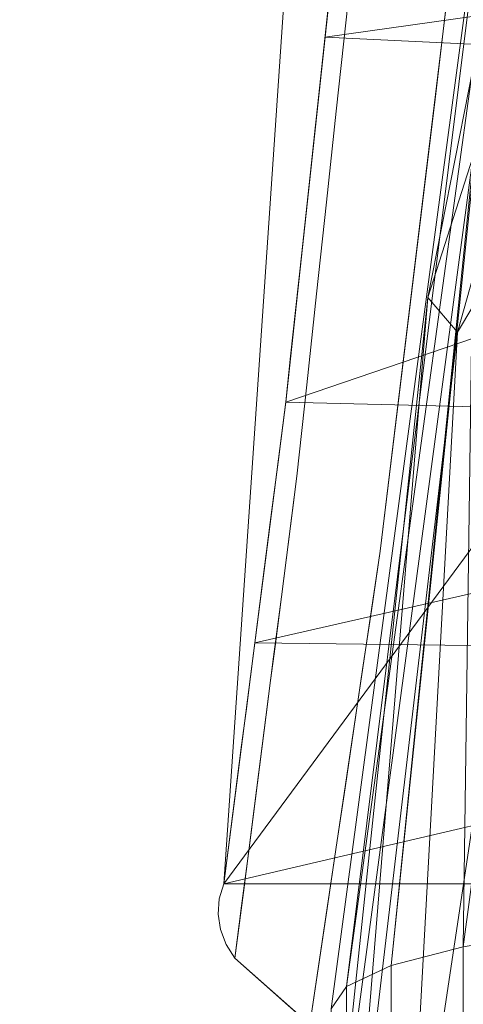
# Model space of a CAD drawing. Units: inches. Extents: x 0 to 204, y 0 to 264.
# Drawn here: x 85 to 85, y 156 to 157 of the extents above; entities that cross this region are included whole.
import ezdxf

# ---------------------------------------------------------------- set-up
doc = ezdxf.new("R2010")
doc.units = ezdxf.units.IN
doc.header["$MEASUREMENT"] = 0
doc.layers.get('0').update_dxf_attribs({"color": 10})

# ---------------------------------------------------------------- blocks, each defined once
blk = doc.blocks.new('SOLO-P-3D')
at = {"lineweight": 18}
for points, invisible_edges in [([(-8.7479, 7.7253, 10.8176), (-9.3796, 6.4942, 11.0326), (-11.6435, 3.7964, 11.5252)], 2), ([(-9.3796, 6.4942, 11.0326), (-9.7451, 5.1624, 11.2576), (-11.6435, 3.7964, 11.5252)], 14), ([(-10.9326, 5.707, 15.973), (-11.5608, 4.441, 14.4299), (-11.4558, 5.4168, 17.2412)], 13), ([(-11.4344, 4.2412, 14.4825), (-11.2642, 4.7316, 16.5481), (-11.3175, 5.209, 17.3215)], 3), ([(-11.467, 5.0744, 16.5755), (-11.4801, 4.9522, 16.2225), (-11.4284, 5.0075, 16.5983), (-11.4538, 5.1965, 16.9284)], 6), ([(-9.8294, 3.784, 11.4832), (-11.5287, 3.6083, 11.5529), (-11.6435, 3.7964, 11.5252), (-9.7451, 5.1624, 11.2576)], 7), ([(-11.3891, 4.9675, 16.5985), (-11.3613, 4.8461, 16.2569), (-11.3467, 4.9671, 16.6118), (-11.3321, 5.0881, 16.9666)], 9), ([(-11.4952, 5.051, 16.1872), (-11.5083, 4.929, 15.8357), (-11.511, 4.9261, 16.0574)], 14), ([(-11.4933, 4.8301, 15.8696), (-11.5064, 4.708, 15.5167), (-11.4567, 4.7582, 15.9055), (-11.4801, 4.9522, 16.2225)], 6), ([(-11.4801, 4.9522, 16.2225), (-11.5061, 4.8805, 16.0496), (-11.4933, 4.8301, 15.8696)], 3), ([(-11.5273, 4.7471, 15.6021), (-11.5083, 4.929, 15.8357), (-11.5214, 4.807, 15.4843)], 13), ([(-11.4184, 4.7239, 15.916), (-11.3906, 4.6042, 15.5472), (-11.3759, 4.7252, 15.902), (-11.3613, 4.8461, 16.2569)], 9), ([(-11.515, 4.769, 15.7484), (-11.5064, 4.708, 15.5167), (-11.4933, 4.8301, 15.8696)], 13), ([(-11.5214, 4.807, 15.4843), (-11.5345, 4.685, 15.1329), (-11.537, 4.6863, 15.3515)], 14), ([(-11.5196, 4.5858, 15.1637), (-11.5327, 4.4637, 14.8108), (-11.482, 4.5233, 15.1949), (-11.5064, 4.708, 15.5167)], 6), ([(-11.5064, 4.708, 15.5167), (-11.5321, 4.6413, 15.3422), (-11.5196, 4.5858, 15.1637)], 3), ([(-11.5345, 4.685, 15.1329), (-11.5476, 4.5631, 14.7815), (-11.5521, 4.5506, 14.9162)], 14), ([(-11.0289, 4.6304, 11.375), (-11.6435, 3.7964, 11.5252), (-11.5608, 4.441, 14.4299)], 12), ([(-11.4455, 4.4805, 15.1749), (-11.4198, 4.3623, 14.8375), (-11.4052, 4.4832, 15.1923), (-11.3906, 4.6042, 15.5472)], 9), ([(-11.5327, 4.4637, 14.8108), (-11.5196, 4.5858, 15.1637), (-11.5453, 4.547, 15.0217)], 14), ([(-11.5586, 4.4662, 14.7086), (-11.5476, 4.5631, 14.7815), (-11.5542, 4.5021, 14.6058)], 13), ([(-11.5542, 4.5021, 14.6058), (-11.5608, 4.4411, 14.4301), (-11.5668, 4.4208, 14.4849)], 14), ([(-11.5327, 4.4637, 14.8108), (-11.5624, 4.3824, 14.48), (-11.5459, 4.3415, 14.4578)], 3), ([(-11.5086, 4.3135, 14.4836), (-11.5327, 4.4637, 14.8108), (-11.5459, 4.3415, 14.4578)], 13), ([(-11.5739, 4.3335, 14.2419), (-11.5608, 4.4411, 14.4301), (-11.5711, 4.3605, 14.067)], 13), ([(-11.5517, 4.296, 14.2516), (-11.5459, 4.3415, 14.4578), (-11.5624, 4.3824, 14.48)], 14), ([(-11.5711, 4.3605, 14.067), (-11.5763, 4.3202, 13.8854), (-11.5825, 4.2883, 13.9903)], 14), ([(-11.4198, 4.3623, 14.8375), (-11.4731, 4.2722, 14.4617), (-11.4344, 4.2413, 14.4826)], 3), ([(-11.5086, 4.3135, 14.4836), (-11.5459, 4.3415, 14.4578), (-11.5562, 4.261, 14.0932)], 13), ([(-11.5814, 4.2799, 13.7039), (-11.5888, 4.2361, 13.7801), (-11.5763, 4.3202, 13.8854)], 3), ([(-11.5792, 4.2732, 14.0425), (-11.5634, 4.2049, 13.8392), (-11.5576, 4.2504, 14.0454), (-11.5517, 4.296, 14.2516)], 9), ([(-11.5918, 4.1993, 13.3407), (-11.5954, 4.1813, 13.5706), (-11.5814, 4.2799, 13.7039)], 3), ([(-11.4344, 4.2413, 14.4826), (-11.4731, 4.2722, 14.4617), (-11.4462, 4.1622, 14.1164)], 3), ([(-11.5562, 4.261, 14.0932), (-11.5666, 4.1804, 13.7286), (-11.5033, 4.1867, 14.0847)], 14), ([(-11.5287, 3.6083, 11.5529), (-11.4635, 3.4082, 11.5838), (-11.4344, 4.2412, 14.4825)], 2), ([(-11.5693, 4.1593, 13.6329), (-11.5634, 4.2049, 13.8392), (-11.5909, 4.1445, 13.5789), (-11.5751, 4.1137, 13.4267)], 6), ([(-11.6021, 4.1188, 12.9776), (-11.6104, 4.0588, 13.0721), (-11.5918, 4.1993, 13.3407)], 3), ([(-11.5281, 4.0145, 13.384), (-11.5666, 4.1804, 13.7286), (-11.5769, 4.0999, 13.364)], 13), ([(-11.5033, 4.1867, 14.0847), (-11.458, 4.083, 13.7502), (-11.4462, 4.1622, 14.1164)], 13), ([(-11.6183, 3.9954, 12.7915), (-11.6021, 4.1188, 12.9776), (-11.608, 4.0732, 12.7722), (-11.6138, 4.0276, 12.5669)], 9), ([(-11.5946, 4.074, 13.3293), (-11.581, 4.0682, 13.2205), (-11.5751, 4.1137, 13.4267)], 13), ([(-11.5523, 3.9464, 13.0279), (-11.5769, 4.0999, 13.364), (-11.5873, 4.0193, 12.9994), (-11.5967, 3.9461, 12.6678)], 9), ([(-11.458, 4.083, 13.7502), (-11.4943, 4.0326, 13.5711), (-11.4698, 4.0039, 13.384)], 3), ([(-11.5869, 4.0226, 13.0142), (-11.581, 4.0682, 13.2205), (-11.6085, 3.9965, 12.9519), (-11.5927, 3.977, 12.808)], 6), ([(-11.6197, 3.982, 12.3615), (-11.6265, 3.9119, 12.4572), (-11.6138, 4.0276, 12.5669)], 3), ([(-11.5188, 3.9196, 13.0467), (-11.4933, 3.8456, 12.6515), (-11.4815, 3.9248, 13.0178), (-11.4698, 4.0039, 13.384)], 9), ([(-11.6255, 3.9365, 12.1561), (-11.6345, 3.8664, 11.8406), (-11.6339, 3.8813, 12.2116), (-11.6197, 3.982, 12.3615)], 6), ([(-11.6152, 3.9368, 12.6827), (-11.6017, 3.9071, 12.4912), (-11.5927, 3.977, 12.808)], 13), ([(-11.3006, 3.9688, 14.4935), (-11.4635, 3.4082, 11.5838), (-11.3505, 3.23, 11.61)], 13), ([(-11.5967, 3.9461, 12.6678), (-11.6061, 3.8728, 12.3363), (-11.5472, 3.8598, 12.6868)], 14), ([(-11.6017, 3.9071, 12.4912), (-11.628, 3.8506, 12.2369), (-11.6107, 3.8371, 12.1745)], 3), ([(-11.5718, 3.7645, 12.1507), (-11.6061, 3.8728, 12.3363), (-11.6174, 3.785, 11.9386)], 13), ([(-11.6345, 3.8664, 11.8406), (-11.6435, 3.7964, 11.5252), (-11.6495, 3.7765, 11.5285)], 12), ([(-11.541, 3.73, 12.1217), (-11.5158, 3.6946, 11.9523), (-11.5051, 3.7665, 12.2853), (-11.4933, 3.8456, 12.6515)], 9), ([(-11.6107, 3.8371, 12.1745), (-11.6392, 3.8201, 11.9715), (-11.6197, 3.7671, 11.8577)], 3), ([(-11.6495, 3.7765, 11.5285), (-11.6435, 3.7964, 11.5252), (-11.648, 3.7352, 11.5352), (-11.651, 3.7558, 11.5319)], 2), ([(-11.6404, 3.7154, 11.5382), (-11.648, 3.7352, 11.5352), (-11.6435, 3.7964, 11.5252), (-11.6287, 3.6971, 11.5409)], 6), ([(-11.5287, 3.6083, 11.5529), (-11.6287, 3.6971, 11.5409), (-11.6435, 3.7964, 11.5252)], 14), ([(-11.651, 3.7558, 11.5319), (-11.648, 3.7352, 11.5352), (-11.6449, 3.7806, 11.7456)], 14), ([(-11.6495, 3.7765, 11.5285), (-11.651, 3.7558, 11.5319), (-11.6449, 3.7806, 11.7456)], 14), ([(-11.6449, 3.7806, 11.7456), (-11.648, 3.7352, 11.5352), (-11.6404, 3.7154, 11.5382)], 13), ([(-11.6174, 3.785, 11.9386), (-11.6287, 3.6971, 11.5409), (-11.5931, 3.6655, 11.5452)], 12), ([(-9.8294, 3.784, 11.4832), (-9.8496, 3.5751, 11.5176), (-9.9213, 3.3778, 11.5513), (-11.5287, 3.6083, 11.5529)], 12), ([(-11.6404, 3.7154, 11.5382), (-11.6287, 3.6971, 11.5409), (-11.6197, 3.7671, 11.8577)], 12), ([(-11.5718, 3.7645, 12.1507), (-11.5931, 3.6655, 11.5452), (-11.5609, 3.6369, 11.549)], 13), ([(-11.3505, 3.23, 11.61), (-11.1967, 3.0845, 11.6298), (-11.1646, 3.704, 14.1319)], 14), ([(-11.5609, 3.6369, 11.549), (-11.5287, 3.6083, 11.5529), (-11.5158, 3.6946, 11.9523)], 12)]:
    blk.add_3dface(points, dxfattribs=dict(at, invisible_edges=invisible_edges))
mesh = blk.add_polyface(dxfattribs=at)
corners = [(2.9696, 17.5386, 30.3477), (-2.9696, 17.5386, 30.3477), (-3.9457, 17.4832, 30.3194), (-4.906, 17.3178, 30.2341), (-5.8343, 17.0454, 30.0904), (-6.7147, 16.6714, 29.8861), (-7.5316, 16.2044, 29.6195), (-8.2713, 15.6561, 29.2897), (-8.9232, 15.0415, 28.8974), (-9.4808, 14.3773, 28.445), (-9.9429, 13.6807, 27.9367), (-10.3123, 12.9679, 27.3781), (-10.5958, 12.2522, 26.7746), (-10.8021, 11.5443, 26.1318), (-10.9411, 10.8523, 25.4545), (-11.0225, 10.1819, 24.7466), (-11.1848, 8.3064, 22.4344), (-11.3299, 6.7112, 19.9215), (-11.4558, 5.4169, 17.2413), (-11.5608, 4.4409, 14.4296), (-11.6435, 3.7964, 11.5252), (-10.3429, 3.7964, 11.5252), (-10.323, 4.4103, 14.3207), (-10.2772, 5.3313, 17.0317), (-10.206, 6.548, 19.6236), (-10.1105, 8.0452, 22.0643), (-9.9916, 9.8049, 24.324), (-9.9246, 10.4513, 25.0376), (-9.804, 11.1203, 25.7228), (-9.6184, 11.8064, 26.3755), (-9.3561, 12.5023, 26.9906), (-9.0057, 13.197, 27.5621), (-8.5578, 13.8753, 28.0823), (-8.0069, 14.519, 28.544), (-7.3531, 15.1073, 28.9405), (-6.6034, 15.6192, 29.2668), (-5.7713, 16.0361, 29.5203), (-4.8749, 16.3436, 29.7003), (-3.9348, 16.5317, 29.8077), (-2.9728, 16.595, 29.8434), (2.9728, 16.595, 29.8434), (3.9348, 16.5317, 29.8077), (4.8748, 16.3436, 29.7003), (5.7713, 16.0361, 29.5203), (6.6035, 15.6191, 29.2668), (7.3533, 15.1071, 28.9404), (8.0071, 14.5187, 28.5439), (8.558, 13.875, 28.0821), (9.0058, 13.1968, 27.5619), (9.3561, 12.5023, 26.9907), (9.6184, 11.8065, 26.3755), (9.804, 11.1201, 25.7227), (9.9246, 10.4511, 25.0374), (9.9916, 9.8049, 24.324), (10.1105, 8.0452, 22.0643), (10.206, 6.548, 19.6236), (10.2772, 5.3313, 17.0317), (10.323, 4.4103, 14.3207), (10.3429, 3.7964, 11.5252), (11.6435, 3.7964, 11.5252), (11.5608, 4.4409, 14.4296), (11.4558, 5.4169, 17.2413), (11.3299, 6.7112, 19.9215), (11.1848, 8.3064, 22.4344), (11.0225, 10.1819, 24.7466), (10.9411, 10.8523, 25.4545), (10.8021, 11.5443, 26.1318), (10.5958, 12.2522, 26.7746), (10.3123, 12.9679, 27.3781), (9.9429, 13.6807, 27.9367), (9.4808, 14.3773, 28.445), (8.9232, 15.0415, 28.8974), (8.2713, 15.6561, 29.2897), (7.5316, 16.2044, 29.6195), (6.7147, 16.6714, 29.8861), (5.8343, 17.0454, 30.0904), (4.906, 17.3178, 30.2341), (3.9457, 17.4832, 30.3194), (-10.454, 12.61, 27.0763), (-10.6989, 11.8982, 26.4532), (-10.8716, 11.1983, 25.7931), (-10.9818, 10.5171, 25.1006), (-11.1037, 9.2442, 23.5905), (-11.2574, 7.5088, 21.178), (-11.3929, 6.064, 18.5814), (-11.5083, 4.9289, 15.8354), (-11.6021, 4.1187, 12.9774), (-10.3001, 4.8708, 15.6762), (-10.2416, 5.9396, 18.3277), (-10.1583, 7.2966, 20.8439), (-10.051, 8.925, 23.1941), (-9.9581, 10.1281, 24.6808), (-9.8643, 10.7858, 25.3802), (-9.7112, 11.4634, 26.0491), (-9.4873, 12.1544, 26.6831), (9.4873, 12.1544, 26.6831), (9.7112, 11.4633, 26.0491), (9.8643, 10.7856, 25.38), (9.9581, 10.128, 24.6807), (10.051, 8.925, 23.1941), (10.1583, 7.2966, 20.8439), (10.2416, 5.9396, 18.3277), (10.3001, 4.8708, 15.6762), (11.6021, 4.1187, 12.9774), (11.5083, 4.9289, 15.8354), (11.3929, 6.064, 18.5814), (11.2574, 7.5088, 21.178), (11.1037, 9.2442, 23.5905), (10.9818, 10.5171, 25.1006), (10.8716, 11.1983, 25.7931), (10.6989, 11.8982, 26.4532), (10.454, 12.61, 27.0763), (-10.0808, 8.4851, 22.6292), (-11.0631, 9.713, 24.1686), (-11.2211, 7.9076, 21.8062), (-11.3614, 6.3876, 19.2515), (-11.482, 5.1729, 16.5384), (-10.1821, 6.9223, 20.2338), (-10.2594, 5.6355, 17.6797), (-10.2238, 6.2438, 18.9756), (-10.1344, 7.6709, 21.4541), (-10.0213, 9.3649, 23.759), (11.1443, 8.7753, 23.0124), (10.0808, 8.4851, 22.6292), (10.1821, 6.9223, 20.2338), (10.2594, 5.6355, 17.6797), (11.2937, 7.11, 20.5498), (11.4243, 5.7404, 17.9114), (11.482, 5.1729, 16.5384), (11.3614, 6.3876, 19.2515), (11.2211, 7.9076, 21.8062), (11.0631, 9.713, 24.1686), (10.2886, 5.1011, 16.354), (10.2238, 6.2438, 18.9756), (10.1344, 7.6709, 21.4541), (10.0213, 9.3649, 23.759), (10.333, 4.1034, 12.9229), (-10.2886, 5.1011, 16.354), (-10.333, 4.1034, 12.9229), (-11.4243, 5.7404, 17.9114), (-11.2937, 7.11, 20.5498), (-11.1443, 8.7753, 23.0124)]
mesh.append_faces([[corners[k] for k in face] for face in [(59, 136, 58), (138, 20, 21)]], dxfattribs={"vtx0": -1})
mesh.append_faces([[corners[k] for k in face] for face in [(57, 60, 102), (65, 97, 108), (67, 95, 110), (52, 108, 97), (50, 110, 95), (22, 86, 138), (123, 122, 99), (84, 119, 115), (49, 68, 48), (69, 48, 68), (47, 70, 46), (45, 72, 44), (72, 45, 71), (80, 93, 13), (20, 138, 86), (85, 137, 116), (88, 139, 118), (93, 80, 28), (42, 75, 41), (131, 135, 107), (19, 87, 85), (7, 35, 6), (11, 31, 10), (32, 10, 31), (124, 126, 100), (126, 124, 62), (81, 92, 14), (39, 2, 38), (94, 79, 29), (3, 38, 2), (36, 6, 35), (6, 36, 5), (37, 5, 36), (135, 131, 53), (134, 130, 54), (92, 81, 27), (130, 134, 106), (79, 94, 12), (122, 123, 63)]], dxfattribs={"vtx0": -1, "vtx1": -1})
mesh.append_faces([[corners[k] for k in face] for face in [(57, 103, 60), (132, 104, 128), (133, 105, 129), (16, 25, 112), (51, 65, 109), (99, 122, 107), (25, 16, 114), (107, 135, 99), (55, 129, 62), (127, 101, 125), (63, 123, 54), (53, 131, 64), (50, 66, 110), (52, 64, 108), (100, 126, 106), (114, 120, 25), (115, 119, 24), (26, 15, 113), (116, 137, 23), (24, 17, 115), (88, 84, 139), (18, 23, 118), (17, 24, 117), (23, 18, 116), (113, 121, 26), (54, 130, 63), (65, 51, 97), (67, 49, 95), (56, 128, 61), (28, 80, 14), (82, 90, 121), (29, 79, 13), (83, 89, 120), (102, 60, 104), (66, 50, 96), (47, 69, 70), (46, 70, 71), (44, 72, 73), (117, 140, 17), (90, 82, 141), (22, 19, 86), (43, 73, 74), (73, 43, 44), (42, 74, 75), (74, 42, 43), (41, 75, 76), (40, 77, 0), (77, 40, 41), (103, 57, 136), (84, 88, 119), (89, 83, 140), (9, 32, 33), (118, 139, 18), (112, 141, 16), (11, 30, 31), (32, 9, 10), (101, 127, 105), (33, 8, 9), (125, 61, 127), (4, 37, 38), (39, 1, 2), (129, 55, 133), (37, 4, 5), (38, 3, 4), (105, 133, 101), (128, 56, 132), (85, 87, 137), (104, 132, 102)]], dxfattribs={"vtx0": -1, "vtx2": -1})
mesh.append_faces([[corners[k] for k in face] for face in [(49, 67, 111, 68)]], dxfattribs={"vtx0": -1, "vtx3": -1})
mesh.append_faces([[corners[k] for k in face] for face in [(59, 103, 136), (125, 56, 61), (124, 55, 62), (134, 100, 106), (109, 66, 96), (98, 53, 64, 52), (96, 51, 109), (22, 87, 19), (117, 89, 140), (92, 28, 14), (94, 30, 12), (93, 29, 13), (112, 90, 141), (91, 27, 15, 26), (81, 15, 27), (78, 12, 30, 11), (47, 48, 69), (45, 46, 71), (76, 77, 41), (113, 82, 121), (34, 35, 7), (114, 83, 120), (33, 34, 8), (7, 8, 34)]], dxfattribs={"vtx1": -1, "vtx2": -1})
mesh.append_faces([[corners[k] for k in face] for face in [(39, 40, 0, 1)]], dxfattribs={"vtx1": -1, "vtx3": -1})
mesh = blk.add_polyface(dxfattribs=at)
corners = [(-11.6435, 3.7964, 11.5252), (-11.4154, 7.1491, 10.7735), (-11.2777, 8.0208, 10.5781), (-10.9906, 8.8574, 10.3905), (-10.5688, 9.638, 10.2155), (-10.031, 10.3473, 10.0565), (-9.3968, 10.9767, 9.9154), (-8.6853, 11.5211, 9.7933), (-7.9127, 11.9793, 9.6906), (-7.0929, 12.3516, 9.6071), (-6.2376, 12.6391, 9.5427), (-5.3572, 12.8431, 9.497), (-4.4609, 12.9648, 9.4697), (-3.557, 13.0052, 9.4606), (3.557, 13.0052, 9.4606), (4.4607, 12.9648, 9.4697), (5.3567, 12.8432, 9.4969), (6.2365, 12.6394, 9.5426), (7.0923, 12.3518, 9.6071), (7.9129, 11.9792, 9.6906), (8.6861, 11.5206, 9.7934), (9.3978, 10.9759, 9.9156), (10.0317, 10.3465, 10.0567), (10.5693, 9.6372, 10.2157), (10.9909, 8.8569, 10.3906), (11.2777, 8.0207, 10.5781), (11.4154, 7.1491, 10.7735), (11.6435, 3.7964, 11.5252), (10.3429, 3.7964, 11.5252), (10.1663, 5.9059, 11.0522), (9.9976, 6.7468, 10.8637), (9.6484, 7.5334, 10.6874), (9.148, 8.2385, 10.5293), (8.5292, 8.848, 10.3926), (7.8215, 9.3576, 10.2784), (7.0489, 9.7679, 10.1864), (6.23, 10.082, 10.116), (5.3795, 10.3033, 10.0664), (4.5097, 10.4345, 10.0369), (3.6308, 10.478, 10.0272), (-3.6308, 10.478, 10.0272), (-4.607, 10.4243, 10.0392), (-5.5705, 10.262, 10.0756), (-6.507, 9.9878, 10.1371), (-7.3988, 9.5977, 10.2246), (-8.2238, 9.0871, 10.339), (-8.9524, 8.4537, 10.481), (-9.5488, 7.6983, 10.6504), (-9.9672, 6.8375, 10.8434), (-10.1663, 5.9059, 11.0522), (-10.3429, 3.7964, 11.5252)]
mesh.append_faces([[corners[k] for k in face] for face in [(31, 26, 30)]], dxfattribs={"vtx0": -1, "vtx1": -1})
mesh.append_faces([[corners[k] for k in face] for face in [(34, 20, 21, 33), (38, 15, 16, 37), (39, 14, 15, 38), (17, 36, 37, 16), (32, 23, 24, 31), (26, 29, 30), (23, 32, 33), (12, 40, 41, 11), (11, 41, 42, 10), (45, 5, 6, 44), (5, 45, 46, 4), (14, 39, 40)]], dxfattribs={"vtx0": -1, "vtx2": -1})
mesh.append_faces([[corners[k] for k in face] for face in [(33, 21, 22, 23)]], dxfattribs={"vtx0": -1, "vtx3": -1})
mesh.append_faces([[corners[k] for k in face] for face in [(18, 19, 36, 17), (25, 26, 31, 24), (34, 35, 20), (13, 14, 40, 12), (7, 8, 44, 6)]], dxfattribs={"vtx1": -1, "vtx2": -1})
mesh.append_faces([[corners[k] for k in face] for face in [(19, 20, 35, 36), (9, 10, 42, 43), (8, 9, 43, 44), (46, 47, 3, 4), (47, 48, 2, 3), (1, 2, 48, 49)]], dxfattribs={"vtx1": -1, "vtx3": -1})
mesh.append_faces([[corners[k] for k in face] for face in [(27, 28, 29, 26)]], dxfattribs={"vtx2": -1})
mesh.append_faces([[corners[k] for k in face] for face in [(49, 50, 0, 1)]], dxfattribs={"vtx3": -1})
mesh = blk.add_polyface(dxfattribs=at)
corners = [(-4.5, 10.4346, 13.287), (-4.5, 10.5044, 13.1269), (-4.5, 10.5353, 12.955), (-4.5, 10.5256, 12.7806), (-6.3117, 10.2906, 12.8215), (-8, 9.6017, 12.9415), (-9.4497, 8.5057, 13.1323), (-10.5622, 7.0775, 13.381), (-11.2615, 5.4142, 13.6706), (-11.5, 3.6293, 13.9814), (-11.4797, 3.6591, 14.1523), (-11.4198, 3.6872, 14.3139), (-11.3235, 3.7122, 14.4575), (-11.091, 5.4521, 14.1546), (-10.4093, 7.0734, 13.8723), (-9.325, 8.4657, 13.6298), (-7.9118, 9.534, 13.4438), (-6.2661, 10.2056, 13.3269), (-6.19, 10.3211, 13.0689), (-11.2491, 5.337, 13.9368), (-8.7472, 9.0988, 13.2902), (-9.9959, 7.8536, 13.5464), (-10.7593, 6.6088, 13.7893), (-10.9161, 6.3757, 13.6534), (-10.3556, 7.4052, 13.4832), (-9.6253, 8.3287, 13.3266), (-8.7249, 9.0537, 13.0369), (-8.3806, 9.3777, 13.1139), (-7.5223, 9.8392, 13.1815), (-7.3947, 9.9184, 13.015), (-5.5976, 10.4024, 13.1874), (-6.6193, 10.1654, 13.2164), (-11.3089, 4.7758, 14.1672), (-11.0798, 5.7453, 13.9898), (-8.6184, 8.9998, 13.5368), (-9.0525, 8.8006, 13.4626), (-8.2181, 9.4235, 13.345)]
mesh.append_faces([[corners[k] for k in face] for face in [(4, 2, 3)]], dxfattribs={"vtx0": -1})
mesh.append_faces([[corners[k] for k in face] for face in [(34, 35, 15), (7, 24, 6), (1, 30, 0), (17, 31, 16), (13, 32, 12)]], dxfattribs={"vtx0": -1, "vtx1": -1})
mesh.append_faces([[corners[k] for k in face] for face in [(25, 21, 20), (2, 4, 18), (21, 24, 22), (25, 27, 26), (28, 27, 20), (28, 18, 29), (27, 25, 20), (18, 30, 1), (28, 29, 27), (21, 25, 24), (7, 23, 24), (13, 33, 32), (19, 22, 23), (19, 23, 8), (19, 11, 32), (22, 24, 23), (25, 6, 24), (14, 21, 22), (10, 19, 8), (16, 31, 36), (36, 35, 34), (27, 29, 5), (30, 18, 31), (4, 29, 18), (17, 30, 31), (31, 18, 28), (22, 19, 33), (32, 33, 19), (22, 33, 14), (20, 21, 35), (15, 35, 21), (36, 20, 35), (36, 28, 20), (28, 36, 31)]], dxfattribs={"vtx0": -1, "vtx1": -1, "vtx2": -1})
mesh.append_faces([[corners[k] for k in face] for face in [(30, 17, 0), (18, 1, 2), (19, 10, 11), (25, 26, 6), (36, 34, 16), (29, 4, 5)]], dxfattribs={"vtx0": -1, "vtx2": -1})
mesh.append_faces([[corners[k] for k in face] for face in [(5, 26, 27), (7, 8, 23), (14, 15, 21), (11, 12, 32), (13, 14, 33)]], dxfattribs={"vtx1": -1, "vtx2": -1})
mesh.append_faces([[corners[k] for k in face] for face in [(8, 9, 10)]], dxfattribs={"vtx2": -1})
mesh = blk.add_polyface(dxfattribs=at)
corners = [(-4.5, 10.2488, 11.1909), (-6.3117, 10.0138, 11.2318), (-8, 9.3248, 11.3518), (-9.4497, 8.2289, 11.5426), (-10.5622, 6.8006, 11.7913), (-11.2615, 5.1374, 12.0809), (-11.5, 3.3525, 12.3917), (-11.5, 3.6293, 13.9814), (-11.2615, 5.4142, 13.6706), (-10.5622, 7.0775, 13.381), (-9.4497, 8.5057, 13.1323), (-8, 9.6017, 12.9415), (-6.3117, 10.2906, 12.8215), (-4.5, 10.5256, 12.7806)]
mesh.append_faces([[corners[k] for k in face] for face in [(12, 1, 2, 11), (3, 10, 11, 2), (4, 9, 10, 3)]], dxfattribs={"vtx0": -1, "vtx2": -1})
mesh.append_faces([[corners[k] for k in face] for face in [(4, 5, 8, 9)]], dxfattribs={"vtx1": -1, "vtx3": -1})
mesh.append_faces([[corners[k] for k in face] for face in [(13, 0, 1, 12)]], dxfattribs={"vtx2": -1})
mesh.append_faces([[corners[k] for k in face] for face in [(5, 6, 7, 8)]], dxfattribs={"vtx3": -1})
mesh = blk.add_polyface(dxfattribs=at)
corners = [(-4.5, 10.2488, 11.1909), (-4.5, 10.1903, 11.004), (-4.5, 10.0854, 10.8387), (-4.5, 9.9414, 10.7061), (-4.5, 9.7679, 10.6153), (-4.5, 9.5768, 10.5726), (-4.5, 9.3812, 10.5807), (-6.1176, 9.1714, 10.6172), (-7.625, 8.5563, 10.7243), (-8.9194, 7.5778, 10.8947), (-9.9127, 6.3025, 11.1168), (-10.537, 4.8175, 11.3754), (-10.75, 3.2239, 11.6528), (-10.9441, 3.2283, 11.678), (-11.125, 3.2411, 11.7518), (-11.2803, 3.2616, 11.8693), (-11.3995, 3.2882, 12.0223), (-11.4744, 3.3192, 12.2005), (-11.5, 3.3525, 12.3917), (-11.2615, 5.1374, 12.0809), (-10.5622, 6.8006, 11.7913), (-9.4497, 8.2289, 11.5426), (-8, 9.3248, 11.3518), (-6.3117, 10.0138, 11.2318), (-8.6284, 8.453, 10.8972), (-10.5507, 6.4518, 11.4029), (-8.7067, 8.7161, 11.1264), (-10.4905, 5.8037, 11.2603), (-7.0935, 9.1178, 10.6749), (-6.7843, 9.6405, 10.8433), (-10.9416, 5.9211, 11.7122), (-10.9411, 5.1294, 11.4867), (-7.1511, 9.6663, 11.0776), (-9.5897, 7.1084, 11.0002), (-6.1363, 9.6683, 10.6952), (-10.0387, 7.5029, 11.4856), (-11.1729, 4.7999, 11.6829), (-8.419, 8.2216, 10.7997), (-10.0433, 6.9551, 11.1546), (-8.9884, 7.9532, 10.8989), (-8.7489, 8.7874, 11.2905), (-10.3731, 5.6833, 11.2363), (-10.8045, 4.6107, 11.4414), (-10.9159, 4.7465, 11.4736), (-5.7843, 10.0277, 10.9424), (-9.5054, 7.8358, 11.1187), (-8.2334, 8.903, 10.9404), (-5.7703, 10.0977, 11.077), (-9.9169, 7.5282, 11.3133), (-11.3314, 4.5341, 11.8988), (-11.3707, 4.5805, 12.0377), (-7.4781, 9.206, 10.7921), (-5.7165, 9.5717, 10.6096), (-6.0686, 9.3448, 10.6035), (-7.2349, 8.9027, 10.6752), (-9.874, 6.9634, 11.0755), (-7.5517, 9.4096, 10.9897)]
mesh.append_faces([[corners[k] for k in face] for face in [(5, 52, 4), (4, 34, 3), (20, 30, 19), (11, 41, 10), (12, 42, 11), (14, 43, 13), (1, 47, 0), (19, 50, 18), (8, 54, 7)]], dxfattribs={"vtx0": -1, "vtx1": -1})
mesh.append_faces([[corners[k] for k in face] for face in [(34, 28, 51), (45, 26, 46), (47, 44, 32), (32, 40, 22), (9, 33, 37), (17, 50, 49), (29, 3, 34), (25, 31, 36), (27, 31, 38), (25, 45, 38), (33, 39, 37), (7, 54, 53), (5, 53, 52), (35, 30, 20), (48, 45, 25), (36, 49, 30), (25, 30, 48), (28, 34, 52), (31, 25, 38), (27, 42, 43), (11, 42, 41), (27, 33, 41), (55, 38, 39), (43, 42, 13), (44, 2, 29), (51, 46, 29), (26, 35, 40), (32, 56, 26), (15, 36, 31), (25, 36, 30), (8, 37, 54), (24, 28, 39), (33, 55, 39), (45, 24, 38), (37, 39, 28), (24, 39, 38), (21, 40, 35), (26, 40, 32), (10, 41, 33), (27, 41, 42), (43, 31, 27), (43, 14, 31), (1, 44, 47), (56, 32, 44), (24, 45, 46), (35, 26, 48), (24, 46, 51), (56, 29, 46), (23, 47, 32), (45, 48, 26), (35, 48, 30), (16, 49, 36), (19, 30, 50), (49, 50, 30), (24, 51, 28), (34, 51, 29), (4, 52, 34), (28, 52, 53), (28, 53, 54), (28, 54, 37), (55, 27, 38), (55, 33, 27), (26, 56, 46), (29, 56, 44)]], dxfattribs={"vtx0": -1, "vtx1": -1, "vtx2": -1})
mesh.append_faces([[corners[k] for k in face] for face in [(35, 20, 21), (36, 15, 16), (37, 8, 9)]], dxfattribs={"vtx0": -1, "vtx2": -1})
mesh.append_faces([[corners[k] for k in face] for face in [(22, 23, 32), (23, 0, 47), (2, 3, 29), (5, 6, 53), (1, 2, 44), (16, 17, 49), (17, 18, 50), (9, 10, 33), (21, 22, 40), (14, 15, 31), (12, 13, 42), (6, 7, 53)]], dxfattribs={"vtx1": -1, "vtx2": -1})
mesh = blk.add_polyface(dxfattribs=at)
corners = [(-11.6435, 3.7964, 11.5252), (-11.5608, 4.4409, 14.4296), (-11.4558, 5.4169, 17.2413), (-11.3299, 6.7112, 19.9215), (-11.1848, 8.3064, 22.4344), (-11.0225, 10.1819, 24.7466), (-11.4154, 7.1491, 10.7735)]
mesh.append_faces([[corners[k] for k in face] for face in [(6, 3, 4, 5)]], dxfattribs={"vtx0": -1})
mesh.append_faces([[corners[k] for k in face] for face in [(6, 2, 3)]], dxfattribs={"vtx0": -1, "vtx2": -1})
mesh.append_faces([[corners[k] for k in face] for face in [(6, 0, 1, 2)]], dxfattribs={"vtx3": -1})
mesh = blk.add_polyface(dxfattribs=at)
corners = [(-7.5, 4.0173, 16.2093), (-8.5797, 3.997, 16.0931), (-9.6084, 3.9373, 15.7499), (-10.5376, 3.8408, 15.196), (-11.3235, 3.7122, 14.4575), (-11.3235, -5.1543, 16.0015), (-10.5376, -5.0257, 16.74), (-9.6084, -4.9293, 17.2939), (-8.5797, -4.8695, 17.637), (-7.5, -4.8493, 17.7532)]
mesh.append_faces([[corners[k] for k in face] for face in [(6, 3, 4, 5)]], dxfattribs={"vtx0": -1})
mesh.append_faces([[corners[k] for k in face] for face in [(8, 1, 2, 7), (3, 6, 7, 2)]], dxfattribs={"vtx0": -1, "vtx2": -1})
mesh.append_faces([[corners[k] for k in face] for face in [(9, 0, 1, 8)]], dxfattribs={"vtx2": -1})
mesh = blk.add_polyface(dxfattribs=at)
corners = [(-11.3235, 3.7122, 14.4575), (-11.4198, 3.6872, 14.3139), (-11.4797, 3.6591, 14.1523), (-11.5, 3.6293, 13.9814), (-11.5, -5.2372, 15.5253), (-11.4797, -5.2075, 15.6962), (-11.4198, -5.1793, 15.8579), (-11.3235, -5.1543, 16.0015)]
mesh.append_faces([[corners[k] for k in face] for face in [(5, 2, 3, 4)]], dxfattribs={"vtx0": -1})
mesh.append_faces([[corners[k] for k in face] for face in [(6, 1, 2, 5)]], dxfattribs={"vtx0": -1, "vtx2": -1})
mesh.append_faces([[corners[k] for k in face] for face in [(7, 0, 1, 6)]], dxfattribs={"vtx2": -1})

msp = doc.modelspace()

# ---------------------------------------------------------------- linework, layer by layer
at = {"lineweight": 18, "invisible_edges": 15}
for points in [[(96.72505, 144.16268, 6.5), (112.64711, 161.99891, 6.5), (96.72505, 173.16268, 6.5), (80.80299, 161.99891, 6.5)], [(86.17733, 157.99546, 14.40062), (85.69619, 156.82009, 11.37498), (85.16428, 156.63075, 14.42993)], [(85.16428, 156.63075, 14.42993), (85.79249, 157.89671, 15.97302), (86.17733, 157.99546, 14.40062)], [(85.22426, 157.18369, 16.30635), (85.22989, 157.24072, 16.18715), (85.21407, 157.1158, 16.05742)], [(85.2966, 157.19725, 16.59831), (85.24494, 157.14198, 16.22254), (85.30176, 157.0504, 16.25253)], [(85.33594, 157.15722, 16.59852), (85.2966, 157.19725, 16.59831), (85.30176, 157.0504, 16.25253)], [(85.22426, 157.18369, 16.30635), (85.21407, 157.1158, 16.05742), (85.2189, 157.07025, 16.04955)], [(85.2189, 157.07025, 16.04955), (85.24494, 157.14198, 16.22254), (85.22426, 157.18369, 16.30635)], [(85.36372, 157.03587, 16.25691), (85.33594, 157.15722, 16.59852), (85.30176, 157.0504, 16.25253)], [(85.24494, 157.14198, 16.22254), (85.26838, 156.94799, 15.9055), (85.30176, 157.0504, 16.25253)], [(85.20659, 157.02361, 15.84937), (85.21677, 157.11874, 15.83574), (85.19779, 156.9368, 15.60207)], [(85.21677, 157.11874, 15.83574), (85.20659, 157.02361, 15.84937), (85.21407, 157.1158, 16.05742)], [(85.21407, 157.1158, 16.05742), (85.20659, 157.02361, 15.84937), (85.2189, 157.07025, 16.04955)], [(85.2189, 157.07025, 16.04955), (85.20659, 157.02361, 15.84937), (85.21004, 156.95877, 15.74843)], [(85.2189, 157.07025, 16.04955), (85.21004, 156.95877, 15.74843), (85.23179, 157.01984, 15.8696)], [(85.30176, 157.0504, 16.25253), (85.26838, 156.94799, 15.9055), (85.30662, 156.91368, 15.916)], [(85.30662, 156.91368, 15.916), (85.36372, 157.03587, 16.25691), (85.30176, 157.0504, 16.25253)], [(85.20659, 157.02361, 15.84937), (85.19779, 156.9368, 15.60207), (85.21004, 156.95877, 15.74843)], [(85.19779, 156.9368, 15.60207), (85.20365, 156.99676, 15.48433), (85.18809, 156.87605, 15.35151)], [(85.21864, 156.8977, 15.51666), (85.21004, 156.95877, 15.74843), (85.19779, 156.9368, 15.60207)], [(85.19779, 156.9368, 15.60207), (85.18809, 156.87605, 15.35151), (85.19293, 156.83099, 15.34219)], [(85.19293, 156.83099, 15.34219), (85.21864, 156.8977, 15.51666), (85.19779, 156.9368, 15.60207)], [(85.26838, 156.94799, 15.9055), (85.21864, 156.8977, 15.51666), (85.27488, 156.81488, 15.56779)], [(85.30662, 156.91368, 15.916), (85.26838, 156.94799, 15.9055), (85.27488, 156.81488, 15.56779)], [(85.3345, 156.79394, 15.54719), (85.30662, 156.91368, 15.916), (85.27488, 156.81488, 15.56779)], [(85.46081, 156.92133, 16.54809), (85.29066, 156.43098, 14.48251), (85.42445, 156.15856, 14.49347)], [(85.21864, 156.8977, 15.51666), (85.24309, 156.71306, 15.19489), (85.27488, 156.81488, 15.56779)], [(85.18023, 156.79994, 15.13563), (85.19053, 156.87478, 15.13292), (85.17292, 156.74032, 14.91623)], [(85.18809, 156.87605, 15.35151), (85.18023, 156.79994, 15.13563), (85.19293, 156.83099, 15.34219)], [(85.19053, 156.87478, 15.13292), (85.18023, 156.79994, 15.13563), (85.18809, 156.87605, 15.35151)], [(85.17975, 156.73674, 15.02166), (85.20549, 156.77556, 15.16372), (85.19293, 156.83099, 15.34219)], [(85.19293, 156.83099, 15.34219), (85.18023, 156.79994, 15.13563), (85.17975, 156.73674, 15.02166)], [(85.24309, 156.71306, 15.19489), (85.27954, 156.67021, 15.17491), (85.27488, 156.81488, 15.56779)], [(85.27954, 156.67021, 15.17491), (85.3345, 156.79394, 15.54719), (85.27488, 156.81488, 15.56779)], [(85.18023, 156.79994, 15.13563), (85.17292, 156.74032, 14.91623), (85.17975, 156.73674, 15.02166)], [(85.1665, 156.65591, 14.70856), (85.17292, 156.74032, 14.91623), (85.1774, 156.7528, 14.78151)], [(85.17292, 156.74032, 14.91623), (85.1665, 156.65591, 14.70856), (85.17975, 156.73674, 15.02166)], [(85.1665, 156.65591, 14.70856), (85.19233, 156.65342, 14.81077), (85.17975, 156.73674, 15.02166)], [(85.24309, 156.71306, 15.19489), (85.19233, 156.65342, 14.81077), (85.24759, 156.58455, 14.82948)], [(85.27954, 156.67021, 15.17491), (85.24309, 156.71306, 15.19489), (85.24759, 156.58455, 14.82948)], [(85.17084, 156.69181, 14.6058), (85.15826, 156.61049, 14.48485), (85.1665, 156.65591, 14.70856)], [(85.30528, 156.552, 14.83747), (85.27954, 156.67021, 15.17491), (85.24759, 156.58455, 14.82948)], [(85.15826, 156.61049, 14.48485), (85.16266, 156.57214, 14.48005), (85.1665, 156.65591, 14.70856)], [(85.1665, 156.65591, 14.70856), (85.16266, 156.57214, 14.48005), (85.19233, 156.65342, 14.81077)], [(85.19233, 156.65342, 14.81077), (85.21642, 156.50328, 14.48359), (85.24759, 156.58455, 14.82948)], [(85.15115, 156.52323, 14.24191), (85.15826, 156.61049, 14.48485), (85.16428, 156.63082, 14.43009)], [(85.15115, 156.52323, 14.24191), (85.16266, 156.57214, 14.48005), (85.15826, 156.61049, 14.48485)], [(85.21642, 156.50328, 14.48359), (85.25196, 156.46197, 14.46167), (85.24759, 156.58455, 14.82948)], [(85.25196, 156.46197, 14.46167), (85.30528, 156.552, 14.83747), (85.24759, 156.58455, 14.82948)], [(85.16266, 156.57214, 14.48005), (85.15115, 156.52323, 14.24191), (85.17333, 156.48572, 14.25161)], [(85.15115, 156.52323, 14.24191), (85.15395, 156.55024, 14.06698), (85.14254, 156.47803, 13.99032)], [(85.14254, 156.47803, 13.99032), (85.14585, 156.46293, 14.0425), (85.15115, 156.52323, 14.24191)], [(85.14585, 156.46293, 14.0425), (85.17333, 156.48572, 14.25161), (85.15115, 156.52323, 14.24191)], [(85.14878, 156.50995, 13.88542), (85.1362, 156.42583, 13.78012), (85.14254, 156.47803, 13.99032)], [(85.21642, 156.50328, 14.48359), (85.16883, 156.45073, 14.09322), (85.22178, 156.37642, 14.08468)], [(85.25196, 156.46197, 14.46167), (85.21642, 156.50328, 14.48359), (85.22178, 156.37642, 14.08468)], [(85.1362, 156.42583, 13.78012), (85.13906, 156.41085, 13.83592), (85.14254, 156.47803, 13.99032)], [(85.14585, 156.46293, 14.0425), (85.14254, 156.47803, 13.99032), (85.13906, 156.41085, 13.83592)], [(85.14361, 156.46966, 13.70386), (85.12961, 156.37107, 13.57058), (85.1362, 156.42583, 13.78012)], [(85.16161, 156.3946, 13.83915), (85.14585, 156.46293, 14.0425), (85.13906, 156.41085, 13.83592)], [(85.27887, 156.3519, 14.11639), (85.25196, 156.46197, 14.46167), (85.22178, 156.37642, 14.08468)], [(85.1362, 156.42583, 13.78012), (85.12961, 156.37107, 13.57058), (85.13906, 156.41085, 13.83592)], [(85.29066, 156.43098, 14.48251), (85.26153, 155.59795, 11.58378), (85.42445, 156.15856, 14.49347)], [(85.13906, 156.41085, 13.83592), (85.12961, 156.37107, 13.57058), (85.1341, 156.3342, 13.57888)], [(85.1341, 156.3342, 13.57888), (85.16161, 156.3946, 13.83915), (85.13906, 156.41085, 13.83592)], [(85.13327, 156.38908, 13.34074), (85.11468, 156.24853, 13.07209), (85.12298, 156.29497, 13.33648)], [(85.12961, 156.37107, 13.57058), (85.13327, 156.38908, 13.34074), (85.12298, 156.29497, 13.33648)], [(85.1341, 156.3342, 13.57888), (85.12961, 156.37107, 13.57058), (85.12298, 156.29497, 13.33648)], [(85.20921, 156.28791, 13.73494), (85.22178, 156.37642, 14.08468), (85.15847, 156.37017, 13.7286)], [(85.20921, 156.28791, 13.73494), (85.23075, 156.22231, 13.5711), (85.22178, 156.37642, 14.08468)], [(85.22178, 156.37642, 14.08468), (85.23075, 156.22231, 13.5711), (85.26708, 156.27277, 13.75018)], [(85.15847, 156.37017, 13.7286), (85.197, 156.20426, 13.38397), (85.20921, 156.28791, 13.73494)], [(85.13049, 156.26369, 13.32934), (85.1341, 156.3342, 13.57888), (85.12298, 156.29497, 13.33648)], [(85.1341, 156.3342, 13.57888), (85.13049, 156.26369, 13.32934), (85.1499, 156.30347, 13.4267)], [(85.12294, 156.3085, 12.97763), (85.10672, 156.18512, 12.7915), (85.11468, 156.24853, 13.07209)], [(85.12298, 156.29497, 13.33648), (85.11468, 156.24853, 13.07209), (85.11656, 156.18621, 12.9519)], [(85.11656, 156.18621, 12.9519), (85.13049, 156.26369, 13.32934), (85.12298, 156.29497, 13.33648)], [(85.14812, 156.28962, 13.36399), (85.17275, 156.13613, 13.02786), (85.197, 156.20426, 13.38397)], [(85.197, 156.20426, 13.38397), (85.23075, 156.22231, 13.5711), (85.20921, 156.28791, 13.73494)], [(85.11656, 156.18621, 12.9519), (85.14404, 156.25791, 13.22047), (85.13049, 156.26369, 13.32934)], [(85.10672, 156.18512, 12.7915), (85.11656, 156.18621, 12.9519), (85.11468, 156.24853, 13.07209)], [(85.10672, 156.18512, 12.7915), (85.11124, 156.21734, 12.56687), (85.09854, 156.10168, 12.45723)], [(85.20626, 156.10934, 13.04675), (85.23075, 156.22231, 13.5711), (85.197, 156.20426, 13.38397)], [(85.20626, 156.10934, 13.04675), (85.25529, 156.19364, 13.38397), (85.23075, 156.22231, 13.5711)], [(85.197, 156.20426, 13.38397), (85.17275, 156.13613, 13.02786), (85.20626, 156.10934, 13.04675)], [(85.10672, 156.18512, 12.7915), (85.10982, 156.12653, 12.68266), (85.11656, 156.18621, 12.9519)], [(85.11656, 156.18621, 12.9519), (85.10982, 156.12653, 12.68266), (85.13233, 156.16678, 12.80802)], [(85.10982, 156.12653, 12.68266), (85.10672, 156.18512, 12.7915), (85.09854, 156.10168, 12.45723)], [(85.09854, 156.10168, 12.45723), (85.1054, 156.17177, 12.36149), (85.09112, 156.07101, 12.21159)], [(85.37454, 155.41974, 11.60995), (85.56048, 155.89378, 14.13191), (85.42445, 156.15856, 14.49347)], [(85.17275, 156.13613, 13.02786), (85.12835, 156.13581, 12.66784), (85.17789, 156.04953, 12.68685)], [(85.17275, 156.13613, 13.02786), (85.17789, 156.04953, 12.68685), (85.20626, 156.10934, 13.04675)], [(85.12334, 156.0968, 12.49124), (85.10982, 156.12653, 12.68266), (85.09854, 156.10168, 12.45723)], [(85.23171, 156.03538, 12.65154), (85.20626, 156.10934, 13.04675), (85.17789, 156.04953, 12.68685)], [(85.09112, 156.07101, 12.21159), (85.09703, 156.04034, 12.23688), (85.09854, 156.10168, 12.45723)], [(85.09703, 156.04034, 12.23688), (85.12334, 156.0968, 12.49124), (85.09854, 156.10168, 12.45723)], [(85.09057, 156.05618, 11.84063), (85.08584, 156.00984, 11.97149), (85.09112, 156.07101, 12.21159)], [(85.08584, 156.00984, 11.97149), (85.09703, 156.04034, 12.23688), (85.09112, 156.07101, 12.21159)], [(85.09057, 156.05618, 11.84063), (85.07553, 155.96622, 11.52854), (85.08017, 155.97038, 11.74563)], [(85.09057, 156.05618, 11.84063), (85.08017, 155.97038, 11.74563), (85.08584, 156.00984, 11.97149)], [(85.17789, 156.04953, 12.68685), (85.11894, 156.06256, 12.3363), (85.15328, 155.95419, 12.15071)], [(85.17789, 156.04953, 12.68685), (85.15328, 155.95419, 12.15071), (85.18408, 155.91978, 12.12168)], [(85.18408, 155.91978, 12.12168), (85.23171, 156.03538, 12.65154), (85.17789, 156.04953, 12.68685)], [(85.09703, 156.04034, 12.23688), (85.08584, 156.00984, 11.97149), (85.11434, 156.02681, 12.17447)], [(85.08584, 156.00984, 11.97149), (85.08017, 155.97038, 11.74563), (85.10535, 155.95682, 11.85769)], [(85.08461, 155.90512, 11.53824), (85.10535, 155.95682, 11.85769), (85.08017, 155.97038, 11.74563)], [(85.10764, 155.9747, 11.93861), (85.13192, 155.85523, 11.54518), (85.15328, 155.95419, 12.15071)], [(85.16413, 155.82662, 11.54904), (85.18408, 155.91978, 12.12168), (85.15328, 155.95419, 12.15071)], [(85.2092, 155.88431, 11.95234), (85.18408, 155.91978, 12.12168), (85.16413, 155.82662, 11.54904)]]:
    msp.add_3dface(points, dxfattribs=at)

# ---------------------------------------------------------------- block references
msp.add_blockref('SOLO-P-3D', (96.72505, 152.18974))

doc.saveas('drawing.dxf')
